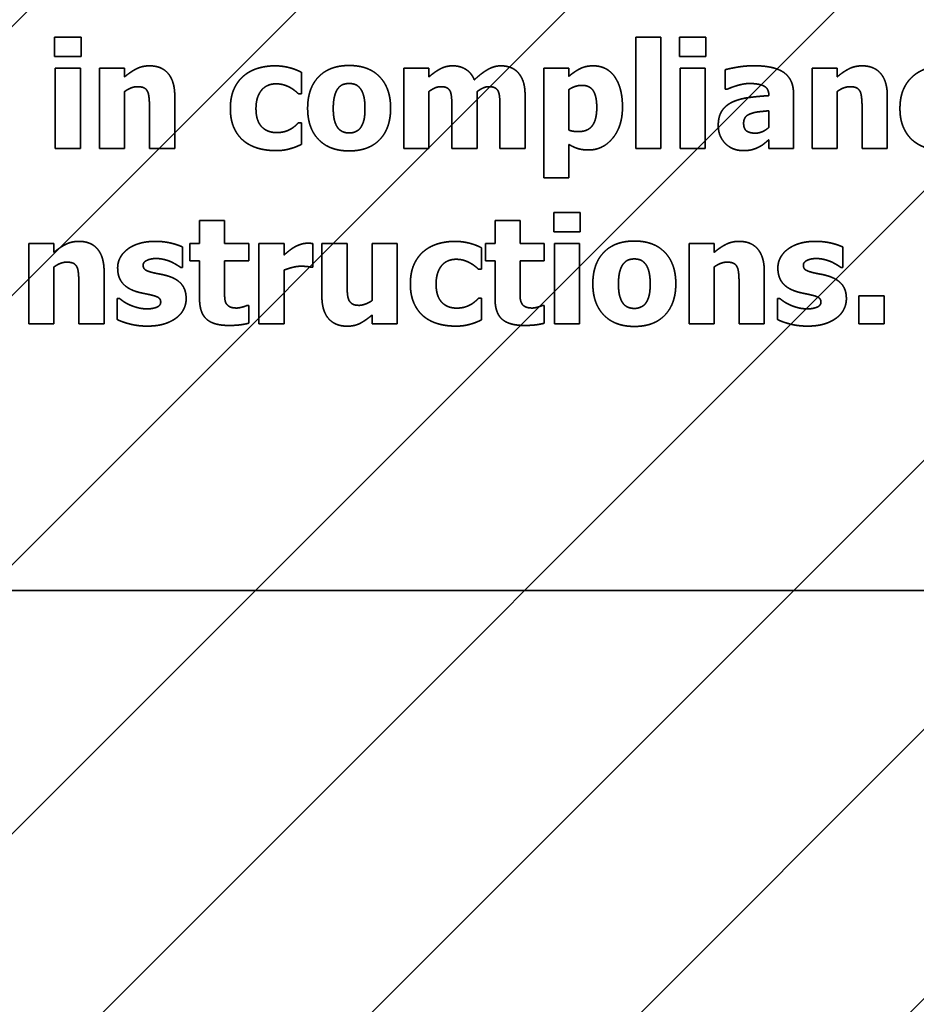
# Model space of a CAD drawing. Units: inches. Extents: x 0.05 to 2.15, y 0.02 to 1.67.
# Drawn here: x 1.12 to 1.13, y 0.99 to 1 of the extents above; entities that cross this region are included whole.
import ezdxf

# ---------------------------------------------------------------- set-up
doc = ezdxf.new("R2010")
doc.units = ezdxf.units.IN
doc.header["$LTSCALE"] = 0.1
doc.header["$MEASUREMENT"] = 0
doc.linetypes.add('DASHED', pattern=[0.2067, 0.1654, -0.0413])
for name, color, linetype, lineweight in [('Dimension (ANSI)', 7, 'Continuous', 25), ('Hatch (ANSI)', 7, 'Continuous', 18), ('Hidden (ANSI)', 7, 'DASHED', 35)]:
    doc.layers.add(name, color=color, linetype=linetype, lineweight=lineweight)
doc.styles.add('Note Text (ANSI)', font='tahoma.ttf')
doc.dimstyles.new('Default (ANSI)', dxfattribs={"dimscale": 0.1, "dimtxt": 0.12, "dimasz": 0.098425, "dimexe": 0.125, "dimexo": 0.0625, "dimgap": 0.031496, "dimtad": 0, "dimtih": 1, "dimtoh": 1, "dimrnd": 1e-08, "dimzin": 0, "dimdsep": 46, "dimtxsty": 'Note Text (ANSI)', "dimcen": 0.09, "dimdle": 0.393701, "dimclrd": 256, "dimclre": 256, "dimclrt": 256, "dimadec": 0, "dimazin": 1, "dimtfac": 1, "dimtofl": 0, "dimtmove": 0, "dimatfit": 3, "dimfxl": 1, "dimtolj": 1, "dimtzin": 4, "dimlwd": -1, "dimlwe": -1, "dimarcsym": 0})

# ---------------------------------------------------------------- blocks, each defined once
blk = doc.blocks.new('*D46')
at = {"layer": 'Defpoints', "color": 0, "transparency": 16777216}
for p in [(1.325667, 1.105588), (1.069767, 1.040587), (1.325667, 0.855096)]:
    blk.add_point(p, dxfattribs=at)
at = {"layer": 'Dimension (ANSI)', "transparency": 16777216}
for p, q in [((1.069767, 1.046837), (1.069767, 1.118088)), ((1.325667, 0.861346), (1.325667, 1.118088)), ((1.07961, 1.105588), (1.175258, 1.105588)), ((1.315825, 1.105588), (1.220176, 1.105588))]:
    blk.add_line(p, q, dxfattribs=at)
for points in [[(1.07961, 1.107228), (1.07961, 1.103947), (1.069767, 1.105588)], [(1.315825, 1.107228), (1.315825, 1.103947), (1.325667, 1.105588)]]:
    blk.add_solid(points, dxfattribs=at)
at = {"layer": 'Dimension (ANSI)', "transparency": 16777216, "insert": (1.178408, 1.111833), "char_height": 0.012, "attachment_point": 1, "style": 'Note Text (ANSI)'}
blk.add_mtext('\\A1;14.07', dxfattribs=at)

msp = doc.modelspace()

# ---------------------------------------------------------------- hatches: boundary and pattern name
at = {"layer": 'Hatch (ANSI)'}
h = msp.add_hatch(dxfattribs=at)
h.set_pattern_fill('ANSI31', color=256, scale=0.0181818, style=0)
h.paths.add_polyline_path([(1.194622, 1.004223), (1.194622, 0.731496), (1.085531, 0.731496), (1.085531, 1.004223)])

# ---------------------------------------------------------------- linework, layer by layer
at = {"layer": 'Hidden (ANSI)', "ltscale": 0.00434}
for p, q in [((1.121028, 0.998256), (1.121028, 0.998023)), ((1.121345, 0.998023), (1.121345, 0.998256)), ((1.12849, 0.998256), (1.12849, 0.998023)), ((1.128807, 0.998023), (1.128807, 0.998256)), ((1.12699, 0.996161), (1.12699, 0.995928)), ((1.127306, 0.995928), (1.127306, 0.996161))]:
    msp.add_line(p, q, dxfattribs=at)
at = {"layer": 'Hidden (ANSI)', "ltscale": 0.005931}
for p, q in [((1.121345, 0.998256), (1.121028, 0.998256)), ((1.128807, 0.998256), (1.12849, 0.998256)), ((1.121028, 0.998023), (1.121345, 0.998023)), ((1.12849, 0.998023), (1.128807, 0.998023)), ((1.127306, 0.996161), (1.12699, 0.996161)), ((1.12699, 0.995928), (1.127306, 0.995928))]:
    msp.add_line(p, q, dxfattribs=at)
at = {"layer": 'Hidden (ANSI)', "ltscale": 0.025222}
for p, q in [((1.12797, 0.998255), (1.12797, 0.996926)), ((1.128269, 0.996926), (1.128269, 0.998255))]:
    msp.add_line(p, q, dxfattribs=at)
at = {"layer": 'Hidden (ANSI)', "ltscale": 0.005597}
for p, q in [((1.128269, 0.998255), (1.12797, 0.998255)), ((1.121336, 0.997886), (1.121036, 0.997886)), ((1.121864, 0.997886), (1.121564, 0.997886)), ((1.125498, 0.997886), (1.125199, 0.997886)), ((1.127168, 0.997886), (1.126869, 0.997886)), ((1.128798, 0.997886), (1.128498, 0.997886)), ((1.130374, 0.997886), (1.130074, 0.997886)), ((1.121036, 0.996926), (1.121336, 0.996926)), ((1.121564, 0.996926), (1.121864, 0.996926)), ((1.125199, 0.996926), (1.125498, 0.996926)), ((1.12797, 0.996926), (1.128269, 0.996926)), ((1.128498, 0.996926), (1.128798, 0.996926)), ((1.130074, 0.996926), (1.130374, 0.996926)), ((1.126869, 0.996574), (1.127168, 0.996574)), ((1.123058, 0.996065), (1.122759, 0.996065)), ((1.126587, 0.996065), (1.126288, 0.996065)), ((1.12102, 0.99579), (1.120721, 0.99579)), ((1.123768, 0.99579), (1.123468, 0.99579)), ((1.125119, 0.99579), (1.12482, 0.99579)), ((1.127297, 0.99579), (1.126998, 0.99579)), ((1.128905, 0.99579), (1.128606, 0.99579)), ((1.120721, 0.99483), (1.12102, 0.99483)), ((1.123468, 0.99483), (1.123768, 0.99483)), ((1.12482, 0.99483), (1.125119, 0.99483)), ((1.126998, 0.99483), (1.127297, 0.99483)), ((1.128606, 0.99483), (1.128905, 0.99483))]:
    msp.add_line(p, q, dxfattribs=at)
at = {"layer": 'Hidden (ANSI)', "ltscale": 0.018189}
for p, q in [((1.121036, 0.997886), (1.121036, 0.996926)), ((1.121336, 0.996926), (1.121336, 0.997886)), ((1.121564, 0.997886), (1.121564, 0.996926)), ((1.125199, 0.997886), (1.125199, 0.996926)), ((1.128498, 0.997886), (1.128498, 0.996926)), ((1.128798, 0.996926), (1.128798, 0.997886)), ((1.130074, 0.997886), (1.130074, 0.996926)), ((1.120721, 0.99579), (1.120721, 0.99483)), ((1.123468, 0.99579), (1.123468, 0.99483)), ((1.125119, 0.99483), (1.125119, 0.99579)), ((1.126998, 0.99579), (1.126998, 0.99483)), ((1.127297, 0.99483), (1.127297, 0.99579)), ((1.128606, 0.99579), (1.128606, 0.99483))]:
    msp.add_line(p, q, dxfattribs=at)
at = {"layer": 'Hidden (ANSI)', "ltscale": 0.001923}
for p, q in [((1.121864, 0.99778), (1.121864, 0.997886)), ((1.125498, 0.99778), (1.125498, 0.997886)), ((1.130374, 0.99778), (1.130374, 0.997886)), ((1.12102, 0.995684), (1.12102, 0.99579)), ((1.128905, 0.995684), (1.128905, 0.99579)), ((1.12482, 0.994936), (1.12482, 0.99483))]:
    msp.add_line(p, q, dxfattribs=at)
at = {"layer": 'Hidden (ANSI)', "ltscale": 0.004772}
for p, q in [((1.123978, 0.997579), (1.123978, 0.997834)), ((1.126128, 0.995483), (1.126128, 0.995739))]:
    msp.add_line(p, q, dxfattribs=at)
at = {"layer": 'Hidden (ANSI)', "ltscale": 0.024888}
msp.add_line((1.126869, 0.997886), (1.126869, 0.996574), dxfattribs=at)
at = {"layer": 'Hidden (ANSI)', "ltscale": 0.001825}
msp.add_line((1.127168, 0.997785), (1.127168, 0.997886), dxfattribs=at)
at = {"layer": 'Hidden (ANSI)', "ltscale": 0.00432}
msp.add_line((1.129035, 0.997865), (1.129035, 0.997633), dxfattribs=at)
at = {"layer": 'Hidden (ANSI)', "ltscale": 0.012846}
for p, q in [((1.121864, 0.996926), (1.121864, 0.997605)), ((1.125498, 0.996926), (1.125498, 0.997605)), ((1.126074, 0.996926), (1.126074, 0.997605)), ((1.130374, 0.996926), (1.130374, 0.997605)), ((1.12102, 0.99483), (1.12102, 0.99551)), ((1.128905, 0.99483), (1.128905, 0.99551))]:
    msp.add_line(p, q, dxfattribs=at)
at = {"layer": 'Hidden (ANSI)', "ltscale": 0.009074}
msp.add_line((1.127168, 0.997145), (1.127168, 0.997627), dxfattribs=at)
at = {"layer": 'Hidden (ANSI)', "ltscale": 0.000391118}
for p, q in [((1.129035, 0.997633), (1.129061, 0.997633)), ((1.123347, 0.995049), (1.123321, 0.995049)), ((1.126876, 0.995049), (1.12685, 0.995049))]:
    msp.add_line(p, q, dxfattribs=at)
at = {"layer": 'Hidden (ANSI)', "ltscale": 0.011805}
for p, q in [((1.122463, 0.996926), (1.122463, 0.997551)), ((1.126647, 0.996926), (1.126647, 0.997551)), ((1.130973, 0.996926), (1.130973, 0.997551)), ((1.12422, 0.99579), (1.12422, 0.995165)), ((1.121619, 0.99483), (1.121619, 0.995455)), ((1.129504, 0.99483), (1.129504, 0.995455))]:
    msp.add_line(p, q, dxfattribs=at)
at = {"layer": 'Hidden (ANSI)', "ltscale": 0.000626855}
for p, q in [((1.12394, 0.997579), (1.123978, 0.997579)), ((1.123978, 0.997231), (1.12394, 0.997231)), ((1.12609, 0.995483), (1.126128, 0.995483)), ((1.126128, 0.995136), (1.12609, 0.995136))]:
    msp.add_line(p, q, dxfattribs=at)
at = {"layer": 'Hidden (ANSI)'}
msp.add_line((1.129558, 0.997561), (1.129558, 0.997556), dxfattribs=at)
at = {"layer": 'Hidden (ANSI)', "ltscale": 0.012335}
msp.add_line((1.129853, 0.996926), (1.129853, 0.997579), dxfattribs=at)
at = {"layer": 'Hidden (ANSI)', "ltscale": 0.008956}
for p, q in [((1.122162, 0.997401), (1.122162, 0.996926)), ((1.130672, 0.997401), (1.130672, 0.996926)), ((1.121318, 0.995306), (1.121318, 0.99483)), ((1.129203, 0.995306), (1.129203, 0.99483))]:
    msp.add_line(p, q, dxfattribs=at)
at = {"layer": 'Hidden (ANSI)', "ltscale": 0.009035}
for p, q in [((1.125773, 0.997405), (1.125773, 0.996926)), ((1.126346, 0.997405), (1.126346, 0.996926))]:
    msp.add_line(p, q, dxfattribs=at)
at = {"layer": 'Hidden (ANSI)', "ltscale": 0.003691}
msp.add_line((1.129556, 0.997375), (1.129556, 0.997176), dxfattribs=at)
at = {"layer": 'Hidden (ANSI)', "ltscale": 0.004792}
for p, q in [((1.123978, 0.996974), (1.123978, 0.997231)), ((1.126128, 0.994879), (1.126128, 0.995136))]:
    msp.add_line(p, q, dxfattribs=at)
at = {"layer": 'Hidden (ANSI)', "ltscale": 0.001845}
msp.add_line((1.129556, 0.997028), (1.129556, 0.996926), dxfattribs=at)
at = {"layer": 'Hidden (ANSI)', "ltscale": 0.005636}
for p, q in [((1.122162, 0.996926), (1.122463, 0.996926)), ((1.125773, 0.996926), (1.126074, 0.996926)), ((1.126346, 0.996926), (1.126647, 0.996926)), ((1.130672, 0.996926), (1.130973, 0.996926)), ((1.124521, 0.99579), (1.12422, 0.99579)), ((1.121318, 0.99483), (1.121619, 0.99483)), ((1.129203, 0.99483), (1.129504, 0.99483))]:
    msp.add_line(p, q, dxfattribs=at)
at = {"layer": 'Hidden (ANSI)', "ltscale": 0.007522}
msp.add_line((1.127168, 0.996574), (1.127168, 0.996974), dxfattribs=at)
at = {"layer": 'Hidden (ANSI)', "ltscale": 0.005558}
msp.add_line((1.129556, 0.996926), (1.129853, 0.996926), dxfattribs=at)
at = {"layer": 'Hidden (ANSI)', "ltscale": 0.005125}
for p, q in [((1.122759, 0.996065), (1.122759, 0.99579)), ((1.123058, 0.99579), (1.123058, 0.996065)), ((1.126288, 0.996065), (1.126288, 0.99579)), ((1.126587, 0.99579), (1.126587, 0.996065))]:
    msp.add_line(p, q, dxfattribs=at)
at = {"layer": 'Hidden (ANSI)', "ltscale": 0.004536}
for p, q in [((1.122557, 0.995505), (1.122557, 0.995748)), ((1.130442, 0.995505), (1.130442, 0.995748))]:
    msp.add_line(p, q, dxfattribs=at)
at = {"layer": 'Hidden (ANSI)', "ltscale": 0.003868}
for p, q in [((1.122644, 0.99579), (1.122644, 0.995582)), ((1.123347, 0.995582), (1.123347, 0.99579)), ((1.126174, 0.99579), (1.126174, 0.995582)), ((1.126876, 0.995582), (1.126876, 0.99579))]:
    msp.add_line(p, q, dxfattribs=at)
at = {"layer": 'Hidden (ANSI)', "ltscale": 0.002081}
for p, q in [((1.122759, 0.99579), (1.122644, 0.99579)), ((1.126288, 0.99579), (1.126174, 0.99579)), ((1.122644, 0.995582), (1.122759, 0.995582)), ((1.126174, 0.995582), (1.126288, 0.995582))]:
    msp.add_line(p, q, dxfattribs=at)
at = {"layer": 'Hidden (ANSI)', "ltscale": 0.005401}
for p, q in [((1.123347, 0.99579), (1.123058, 0.99579)), ((1.126876, 0.99579), (1.126587, 0.99579)), ((1.123058, 0.995582), (1.123347, 0.995582)), ((1.126587, 0.995582), (1.126876, 0.995582))]:
    msp.add_line(p, q, dxfattribs=at)
at = {"layer": 'Hidden (ANSI)', "ltscale": 0.002532}
msp.add_line((1.123768, 0.995652), (1.123768, 0.99579), dxfattribs=at)
at = {"layer": 'Hidden (ANSI)', "ltscale": 0.005302}
msp.add_line((1.124113, 0.995507), (1.124113, 0.99579), dxfattribs=at)
at = {"layer": 'Hidden (ANSI)', "ltscale": 0.008976}
msp.add_line((1.124521, 0.995314), (1.124521, 0.99579), dxfattribs=at)
at = {"layer": 'Hidden (ANSI)', "ltscale": 0.012866}
msp.add_line((1.12482, 0.99579), (1.12482, 0.99511), dxfattribs=at)
at = {"layer": 'Hidden (ANSI)', "ltscale": 0.008445}
for p, q in [((1.122759, 0.995582), (1.122759, 0.995133)), ((1.126288, 0.995582), (1.126288, 0.995133))]:
    msp.add_line(p, q, dxfattribs=at)
at = {"layer": 'Hidden (ANSI)', "ltscale": 0.006402}
for p, q in [((1.123058, 0.995241), (1.123058, 0.995582)), ((1.126587, 0.995241), (1.126587, 0.995582))]:
    msp.add_line(p, q, dxfattribs=at)
at = {"layer": 'Hidden (ANSI)', "ltscale": 0.000351829}
for p, q in [((1.122533, 0.995505), (1.122557, 0.995505)), ((1.130418, 0.995505), (1.130442, 0.995505))]:
    msp.add_line(p, q, dxfattribs=at)
at = {"layer": 'Hidden (ANSI)', "ltscale": 0.012139}
msp.add_line((1.123768, 0.99483), (1.123768, 0.995473), dxfattribs=at)
at = {"layer": 'Hidden (ANSI)', "ltscale": 0.000371473}
for p, q in [((1.124088, 0.995507), (1.124113, 0.995507)), ((1.121802, 0.995135), (1.121777, 0.995135)), ((1.129687, 0.995135), (1.129662, 0.995135))]:
    msp.add_line(p, q, dxfattribs=at)
at = {"layer": 'Hidden (ANSI)', "ltscale": 0.004713}
for p, q in [((1.121777, 0.995135), (1.121777, 0.994882)), ((1.129662, 0.995135), (1.129662, 0.994882))]:
    msp.add_line(p, q, dxfattribs=at)
at = {"layer": 'Hidden (ANSI)', "ltscale": 0.006304}
for p, q in [((1.130633, 0.995166), (1.130633, 0.99483)), ((1.130936, 0.99483), (1.130936, 0.995166))]:
    msp.add_line(p, q, dxfattribs=at)
at = {"layer": 'Hidden (ANSI)', "ltscale": 0.005656}
for p, q in [((1.130936, 0.995166), (1.130633, 0.995166)), ((1.130633, 0.99483), (1.130936, 0.99483))]:
    msp.add_line(p, q, dxfattribs=at)
at = {"layer": 'Hidden (ANSI)', "ltscale": 0.003908}
for p, q in [((1.123347, 0.994839), (1.123347, 0.995049)), ((1.126876, 0.994839), (1.126876, 0.995049))]:
    msp.add_line(p, q, dxfattribs=at)
at = {"layer": 'Hidden (ANSI)', "ltscale": 0.960256}
msp.add_line((1.095561, 0.991647), (1.155106, 0.991647), dxfattribs=at)
at = {"layer": 'Hidden (ANSI)', "ltscale": 0.006236}
for points in [[(1.122161, 0.997912), (1.122076, 0.997912), (1.121937, 0.997842), (1.121864, 0.99778)], [(1.130671, 0.997912), (1.130586, 0.997912), (1.130447, 0.997842), (1.130374, 0.99778)], [(1.121317, 0.995816), (1.121232, 0.995816), (1.121093, 0.995746), (1.12102, 0.995684)], [(1.129202, 0.995816), (1.129117, 0.995816), (1.128978, 0.995746), (1.128905, 0.995684)]]:
    msp.add_open_spline(points, degree=2, dxfattribs=at)
at = {"layer": 'Hidden (ANSI)', "ltscale": 0.010112}
for points in [[(1.122463, 0.997551), (1.122463, 0.997726), (1.122307, 0.997912), (1.122161, 0.997912)], [(1.130973, 0.997551), (1.130973, 0.997726), (1.130817, 0.997912), (1.130671, 0.997912)], [(1.121619, 0.995455), (1.121619, 0.995631), (1.121463, 0.995816), (1.121317, 0.995816)], [(1.129504, 0.995455), (1.129504, 0.995631), (1.129348, 0.995816), (1.129202, 0.995816)]]:
    msp.add_open_spline(points, degree=2, dxfattribs=at)
at = {"layer": 'Hidden (ANSI)', "ltscale": 0.007449}
for points in [[(1.123659, 0.997912), (1.123554, 0.997912), (1.12336, 0.997854), (1.123289, 0.997794)], [(1.131657, 0.997912), (1.131551, 0.997912), (1.131357, 0.997854), (1.131286, 0.997794)], [(1.12581, 0.995816), (1.125704, 0.995816), (1.125511, 0.995759), (1.125439, 0.995699)]]:
    msp.add_open_spline(points, degree=2, dxfattribs=at)
at = {"layer": 'Hidden (ANSI)', "ltscale": 0.006204}
for points in [[(1.123978, 0.997834), (1.123897, 0.997875), (1.123739, 0.997912), (1.123659, 0.997912)], [(1.126128, 0.995739), (1.126048, 0.995779), (1.125889, 0.995816), (1.12581, 0.995816)]]:
    msp.add_open_spline(points, degree=2, dxfattribs=at)
at = {"layer": 'Hidden (ANSI)', "ltscale": 0.015298}
for points in [[(1.124546, 0.997916), (1.124311, 0.997916), (1.12405, 0.997645), (1.12405, 0.997405)], [(1.127952, 0.99582), (1.127717, 0.99582), (1.127456, 0.995549), (1.127456, 0.99531)]]:
    msp.add_open_spline(points, degree=2, dxfattribs=at)
at = {"layer": 'Hidden (ANSI)', "ltscale": 0.01528}
for points in [[(1.125041, 0.997405), (1.125041, 0.997644), (1.124781, 0.997916), (1.124546, 0.997916)], [(1.128447, 0.99531), (1.128447, 0.995548), (1.128187, 0.99582), (1.127952, 0.99582)]]:
    msp.add_open_spline(points, degree=2, dxfattribs=at)
at = {"layer": 'Hidden (ANSI)', "ltscale": 0.006037}
msp.add_open_spline([(1.125784, 0.997912), (1.125702, 0.997912), (1.125571, 0.997842), (1.125498, 0.99778)], degree=2, dxfattribs=at)
at = {"layer": 'Hidden (ANSI)', "ltscale": 0.006123}
msp.add_open_spline([(1.126041, 0.997745), (1.126006, 0.997828), (1.125872, 0.997912), (1.125784, 0.997912)], degree=2, dxfattribs=at)
at = {"layer": 'Hidden (ANSI)', "ltscale": 0.006886}
msp.add_open_spline([(1.126357, 0.997912), (1.126279, 0.997912), (1.126126, 0.997825), (1.126041, 0.997745)], degree=2, dxfattribs=at)
at = {"layer": 'Hidden (ANSI)', "ltscale": 0.004357}
msp.add_open_spline([(1.126567, 0.997826), (1.126531, 0.997869), (1.126424, 0.997912), (1.126357, 0.997912)], degree=2, dxfattribs=at)
at = {"layer": 'Hidden (ANSI)', "ltscale": 0.005492}
msp.add_open_spline([(1.126647, 0.997551), (1.126647, 0.997653), (1.126607, 0.99778), (1.126567, 0.997826)], degree=2, dxfattribs=at)
at = {"layer": 'Hidden (ANSI)', "ltscale": 0.006111}
msp.add_open_spline([(1.12746, 0.997912), (1.12737, 0.997912), (1.127234, 0.997842), (1.127168, 0.997785)], degree=2, dxfattribs=at)
at = {"layer": 'Hidden (ANSI)', "ltscale": 0.012866}
msp.add_open_spline([(1.12781, 0.997419), (1.12781, 0.997647), (1.127627, 0.997912), (1.12746, 0.997912)], degree=2, dxfattribs=at)
at = {"layer": 'Hidden (ANSI)', "ltscale": 0.006521}
msp.add_open_spline([(1.129378, 0.997913), (1.129277, 0.997913), (1.129079, 0.997878), (1.129035, 0.997865)], degree=2, dxfattribs=at)
at = {"layer": 'Hidden (ANSI)', "ltscale": 0.012535}
msp.add_open_spline([(1.129853, 0.997579), (1.129853, 0.997748), (1.129626, 0.997913), (1.129378, 0.997913)], degree=2, dxfattribs=at)
at = {"layer": 'Hidden (ANSI)', "ltscale": 0.00828}
for points in [[(1.123289, 0.997794), (1.123214, 0.997732), (1.123127, 0.997539), (1.123127, 0.997401)], [(1.131286, 0.997794), (1.131211, 0.997732), (1.131124, 0.997539), (1.131124, 0.997401)], [(1.125439, 0.995699), (1.125364, 0.995637), (1.125277, 0.995444), (1.125277, 0.995306)]]:
    msp.add_open_spline(points, degree=2, dxfattribs=at)
at = {"layer": 'Hidden (ANSI)', "ltscale": 0.008114}
for points in [[(1.123433, 0.997401), (1.123433, 0.997537), (1.123559, 0.997697), (1.123674, 0.997697)], [(1.125584, 0.995306), (1.125584, 0.995442), (1.12571, 0.995602), (1.125824, 0.995602)]]:
    msp.add_open_spline(points, degree=2, dxfattribs=at)
at = {"layer": 'Hidden (ANSI)', "ltscale": 0.003187}
for points in [[(1.123674, 0.997697), (1.123724, 0.997697), (1.123806, 0.997672), (1.123839, 0.997654)], [(1.125824, 0.995602), (1.125875, 0.995602), (1.125956, 0.995577), (1.125989, 0.995558)]]:
    msp.add_open_spline(points, degree=2, dxfattribs=at)
at = {"layer": 'Hidden (ANSI)', "ltscale": 0.002798}
for points in [[(1.124413, 0.997642), (1.12444, 0.997677), (1.124505, 0.997701), (1.124546, 0.997701)], [(1.127819, 0.995546), (1.127846, 0.995581), (1.127911, 0.995606), (1.127952, 0.995606)]]:
    msp.add_open_spline(points, degree=2, dxfattribs=at)
at = {"layer": 'Hidden (ANSI)', "ltscale": 0.002889}
for points in [[(1.124546, 0.997701), (1.124588, 0.997701), (1.124656, 0.997674), (1.124682, 0.997637)], [(1.127952, 0.995606), (1.127994, 0.995606), (1.128061, 0.995578), (1.128088, 0.995542)]]:
    msp.add_open_spline(points, degree=2, dxfattribs=at)
at = {"layer": 'Hidden (ANSI)', "ltscale": 0.005088}
msp.add_open_spline([(1.129061, 0.997633), (1.129128, 0.997663), (1.12927, 0.997701), (1.129323, 0.997701)], degree=2, dxfattribs=at)
at = {"layer": 'Hidden (ANSI)', "ltscale": 0.005849}
msp.add_open_spline([(1.129323, 0.997701), (1.12944, 0.997701), (1.129558, 0.997641), (1.129558, 0.997561)], degree=2, dxfattribs=at)
at = {"layer": 'Hidden (ANSI)', "ltscale": 0.003078}
for points in [[(1.121864, 0.997605), (1.121906, 0.997635), (1.121981, 0.997663), (1.122017, 0.997663)], [(1.130374, 0.997605), (1.130416, 0.997635), (1.130491, 0.997663), (1.130527, 0.997663)], [(1.12102, 0.99551), (1.121062, 0.99554), (1.121137, 0.995568), (1.121174, 0.995568)], [(1.128905, 0.99551), (1.128947, 0.99554), (1.129022, 0.995568), (1.129059, 0.995568)]]:
    msp.add_open_spline(points, degree=2, dxfattribs=at)
at = {"layer": 'Hidden (ANSI)', "ltscale": 0.002684}
for points in [[(1.122017, 0.997663), (1.122067, 0.997663), (1.122125, 0.997635), (1.12214, 0.997602)], [(1.130527, 0.997663), (1.130577, 0.997663), (1.130634, 0.997635), (1.13065, 0.997602)], [(1.121174, 0.995568), (1.121223, 0.995568), (1.121281, 0.99554), (1.121296, 0.995507)], [(1.129059, 0.995568), (1.129108, 0.995568), (1.129166, 0.99554), (1.129181, 0.995507)]]:
    msp.add_open_spline(points, degree=2, dxfattribs=at)
at = {"layer": 'Hidden (ANSI)', "ltscale": 0.003773}
for points in [[(1.12214, 0.997602), (1.122152, 0.997576), (1.122162, 0.99746), (1.122162, 0.997401)], [(1.13065, 0.997602), (1.130662, 0.997576), (1.130672, 0.99746), (1.130672, 0.997401)], [(1.121296, 0.995507), (1.121309, 0.99548), (1.121318, 0.995365), (1.121318, 0.995306)], [(1.129181, 0.995507), (1.129194, 0.99548), (1.129203, 0.995365), (1.129203, 0.995306)]]:
    msp.add_open_spline(points, degree=2, dxfattribs=at)
at = {"layer": 'Hidden (ANSI)', "ltscale": 0.002308}
for points in [[(1.123839, 0.997654), (1.12387, 0.997637), (1.123921, 0.997596), (1.12394, 0.997579)], [(1.125989, 0.995558), (1.12602, 0.995542), (1.126072, 0.995501), (1.12609, 0.995483)]]:
    msp.add_open_spline(points, degree=2, dxfattribs=at)
at = {"layer": 'Hidden (ANSI)', "ltscale": 0.004643}
for points in [[(1.124356, 0.997403), (1.124356, 0.997492), (1.124387, 0.997609), (1.124413, 0.997642)], [(1.127762, 0.995308), (1.127762, 0.995396), (1.127793, 0.995513), (1.127819, 0.995546)]]:
    msp.add_open_spline(points, degree=2, dxfattribs=at)
at = {"layer": 'Hidden (ANSI)', "ltscale": 0.00454}
for points in [[(1.124682, 0.997637), (1.124707, 0.997603), (1.124735, 0.997489), (1.124735, 0.997403)], [(1.128088, 0.995542), (1.128113, 0.995508), (1.128141, 0.995393), (1.128141, 0.995308)]]:
    msp.add_open_spline(points, degree=2, dxfattribs=at)
at = {"layer": 'Hidden (ANSI)', "ltscale": 0.002837}
msp.add_open_spline([(1.125498, 0.997605), (1.125531, 0.997629), (1.125602, 0.997663), (1.125638, 0.997663)], degree=2, dxfattribs=at)
at = {"layer": 'Hidden (ANSI)', "ltscale": 0.002543}
for points in [[(1.125638, 0.997663), (1.125687, 0.997663), (1.125741, 0.997635), (1.125754, 0.997604)], [(1.126213, 0.997663), (1.126261, 0.997663), (1.126315, 0.997635), (1.126328, 0.997604)]]:
    msp.add_open_spline(points, degree=2, dxfattribs=at)
at = {"layer": 'Hidden (ANSI)', "ltscale": 0.003727}
msp.add_open_spline([(1.125754, 0.997604), (1.125766, 0.997573), (1.125773, 0.997475), (1.125773, 0.997405)], degree=2, dxfattribs=at)
at = {"layer": 'Hidden (ANSI)', "ltscale": 0.002819}
msp.add_open_spline([(1.126074, 0.997605), (1.126113, 0.997633), (1.126179, 0.997663), (1.126213, 0.997663)], degree=2, dxfattribs=at)
at = {"layer": 'Hidden (ANSI)', "ltscale": 0.003725}
msp.add_open_spline([(1.126328, 0.997604), (1.126341, 0.997573), (1.126346, 0.997477), (1.126346, 0.997405)], degree=2, dxfattribs=at)
at = {"layer": 'Hidden (ANSI)', "ltscale": 0.00311}
msp.add_open_spline([(1.127168, 0.997627), (1.127206, 0.997653), (1.127286, 0.997679), (1.127326, 0.997679)], degree=2, dxfattribs=at)
at = {"layer": 'Hidden (ANSI)', "ltscale": 0.006856}
msp.add_open_spline([(1.127326, 0.997679), (1.127417, 0.997679), (1.127503, 0.997553), (1.127503, 0.997413)], degree=2, dxfattribs=at)
at = {"layer": 'Hidden (ANSI)', "ltscale": 0.006442}
msp.add_open_spline([(1.12912, 0.997478), (1.12904, 0.997439), (1.128954, 0.997307), (1.128954, 0.997201)], degree=2, dxfattribs=at)
at = {"layer": 'Hidden (ANSI)', "ltscale": 0.008412}
msp.add_open_spline([(1.129558, 0.997556), (1.129428, 0.997548), (1.129202, 0.997517), (1.12912, 0.997478)], degree=2, dxfattribs=at)
at = {"layer": 'Hidden (ANSI)', "ltscale": 0.007933}
for points in [[(1.123127, 0.997401), (1.123127, 0.997273), (1.123207, 0.997085), (1.123279, 0.997022)], [(1.131124, 0.997401), (1.131124, 0.997273), (1.131205, 0.997085), (1.131276, 0.997022)], [(1.125277, 0.995306), (1.125277, 0.995178), (1.125358, 0.994989), (1.125429, 0.994926)]]:
    msp.add_open_spline(points, degree=2, dxfattribs=at)
at = {"layer": 'Hidden (ANSI)', "ltscale": 0.008073}
for points in [[(1.123679, 0.997115), (1.123567, 0.997115), (1.123433, 0.997257), (1.123433, 0.997401)], [(1.125829, 0.995019), (1.125718, 0.995019), (1.125584, 0.995161), (1.125584, 0.995306)]]:
    msp.add_open_spline(points, degree=2, dxfattribs=at)
at = {"layer": 'Hidden (ANSI)', "ltscale": 0.015274}
for points in [[(1.12405, 0.997405), (1.12405, 0.997168), (1.124311, 0.996896), (1.124546, 0.996896)], [(1.127456, 0.99531), (1.127456, 0.995073), (1.127717, 0.9948), (1.127952, 0.9948)]]:
    msp.add_open_spline(points, degree=2, dxfattribs=at)
at = {"layer": 'Hidden (ANSI)', "ltscale": 0.004444}
for points in [[(1.124409, 0.997174), (1.124385, 0.997207), (1.124356, 0.997316), (1.124356, 0.997403)], [(1.127815, 0.995079), (1.127791, 0.995112), (1.127762, 0.99522), (1.127762, 0.995308)]]:
    msp.add_open_spline(points, degree=2, dxfattribs=at)
at = {"layer": 'Hidden (ANSI)', "ltscale": 0.015267}
for points in [[(1.124546, 0.996896), (1.124782, 0.996896), (1.125041, 0.997168), (1.125041, 0.997405)], [(1.127952, 0.9948), (1.128188, 0.9948), (1.128447, 0.995073), (1.128447, 0.99531)]]:
    msp.add_open_spline(points, degree=2, dxfattribs=at)
at = {"layer": 'Hidden (ANSI)', "ltscale": 0.004493}
for points in [[(1.124735, 0.997403), (1.124735, 0.997313), (1.124707, 0.997208), (1.124681, 0.997172)], [(1.128141, 0.995308), (1.128141, 0.995217), (1.128113, 0.995113), (1.128087, 0.995077)]]:
    msp.add_open_spline(points, degree=2, dxfattribs=at)
at = {"layer": 'Hidden (ANSI)', "ltscale": 0.007673}
msp.add_open_spline([(1.127503, 0.997413), (1.127503, 0.997269), (1.127397, 0.997127), (1.127289, 0.997127)], degree=2, dxfattribs=at)
at = {"layer": 'Hidden (ANSI)', "ltscale": 0.013776}
msp.add_open_spline([(1.127405, 0.996907), (1.127576, 0.996907), (1.12781, 0.997189), (1.12781, 0.997419)], degree=2, dxfattribs=at)
at = {"layer": 'Hidden (ANSI)', "ltscale": 0.004073}
msp.add_open_spline([(1.12934, 0.99734), (1.129385, 0.997357), (1.129479, 0.997368), (1.129556, 0.997375)], degree=2, dxfattribs=at)
at = {"layer": 'Hidden (ANSI)', "ltscale": 0.002085}
for points in [[(1.12394, 0.997231), (1.123924, 0.997216), (1.123881, 0.997176), (1.123851, 0.997159)], [(1.12609, 0.995136), (1.126075, 0.99512), (1.126031, 0.995081), (1.126001, 0.995063)]]:
    msp.add_open_spline(points, degree=2, dxfattribs=at)
at = {"layer": 'Hidden (ANSI)', "ltscale": 0.00282}
msp.add_open_spline([(1.129257, 0.997226), (1.129257, 0.997271), (1.1293, 0.997327), (1.12934, 0.99734)], degree=2, dxfattribs=at)
at = {"layer": 'Hidden (ANSI)', "ltscale": 0.00333}
for points in [[(1.123851, 0.997159), (1.12382, 0.99714), (1.123736, 0.997115), (1.123679, 0.997115)], [(1.126001, 0.995063), (1.125971, 0.995045), (1.125886, 0.995019), (1.125829, 0.995019)]]:
    msp.add_open_spline(points, degree=2, dxfattribs=at)
at = {"layer": 'Hidden (ANSI)', "ltscale": 0.002937}
for points in [[(1.124548, 0.99711), (1.124505, 0.99711), (1.124433, 0.997141), (1.124409, 0.997174)], [(1.127954, 0.995015), (1.127911, 0.995015), (1.127838, 0.995046), (1.127815, 0.995079)]]:
    msp.add_open_spline(points, degree=2, dxfattribs=at)
at = {"layer": 'Hidden (ANSI)', "ltscale": 0.002796}
for points in [[(1.124681, 0.997172), (1.124659, 0.997141), (1.124584, 0.99711), (1.124548, 0.99711)], [(1.128087, 0.995077), (1.128064, 0.995046), (1.12799, 0.995015), (1.127954, 0.995015)]]:
    msp.add_open_spline(points, degree=2, dxfattribs=at)
at = {"layer": 'Hidden (ANSI)', "ltscale": 0.002242}
msp.add_open_spline([(1.127289, 0.997127), (1.127249, 0.997127), (1.127192, 0.997135), (1.127168, 0.997145)], degree=2, dxfattribs=at)
at = {"layer": 'Hidden (ANSI)', "ltscale": 0.008905}
msp.add_open_spline([(1.128954, 0.997201), (1.128954, 0.997071), (1.129122, 0.9969), (1.12925, 0.9969)], degree=2, dxfattribs=at)
at = {"layer": 'Hidden (ANSI)', "ltscale": 0.004009}
msp.add_open_spline([(1.129401, 0.997108), (1.12933, 0.997108), (1.129257, 0.997159), (1.129257, 0.997226)], degree=2, dxfattribs=at)
at = {"layer": 'Hidden (ANSI)', "ltscale": 0.003196}
msp.add_open_spline([(1.129556, 0.997176), (1.129523, 0.997144), (1.12944, 0.997108), (1.129401, 0.997108)], degree=2, dxfattribs=at)
at = {"layer": 'Hidden (ANSI)', "ltscale": 0.007824}
for points in [[(1.123279, 0.997022), (1.123352, 0.99696), (1.123549, 0.9969), (1.123667, 0.9969)], [(1.131276, 0.997022), (1.131349, 0.99696), (1.131546, 0.9969), (1.131665, 0.9969)], [(1.125429, 0.994926), (1.125502, 0.994864), (1.125699, 0.994804), (1.125818, 0.994804)]]:
    msp.add_open_spline(points, degree=2, dxfattribs=at)
at = {"layer": 'Hidden (ANSI)', "ltscale": 0.002751}
msp.add_open_spline([(1.129435, 0.99694), (1.129476, 0.996961), (1.129525, 0.997002), (1.129556, 0.997028)], degree=2, dxfattribs=at)
at = {"layer": 'Hidden (ANSI)', "ltscale": 0.003423}
for points in [[(1.123667, 0.9969), (1.12373, 0.9969), (1.123807, 0.996912), (1.12385, 0.996925)], [(1.12224, 0.995611), (1.122289, 0.995611), (1.122381, 0.995588), (1.122419, 0.995572)], [(1.130125, 0.995611), (1.130173, 0.995611), (1.130266, 0.995588), (1.130304, 0.995572)], [(1.125818, 0.994804), (1.125881, 0.994804), (1.125957, 0.994817), (1.126, 0.994829)]]:
    msp.add_open_spline(points, degree=2, dxfattribs=at)
at = {"layer": 'Hidden (ANSI)', "ltscale": 0.002515}
for points in [[(1.12385, 0.996925), (1.123885, 0.996934), (1.123952, 0.996963), (1.123978, 0.996974)], [(1.126, 0.994829), (1.126036, 0.994839), (1.126103, 0.994867), (1.126128, 0.994879)]]:
    msp.add_open_spline(points, degree=2, dxfattribs=at)
at = {"layer": 'Hidden (ANSI)', "ltscale": 0.004661}
msp.add_open_spline([(1.127168, 0.996974), (1.127228, 0.996939), (1.127334, 0.996907), (1.127405, 0.996907)], degree=2, dxfattribs=at)
at = {"layer": 'Hidden (ANSI)', "ltscale": 0.003539}
msp.add_open_spline([(1.12925, 0.9969), (1.129318, 0.9969), (1.129395, 0.996921), (1.129435, 0.99694)], degree=2, dxfattribs=at)
at = {"layer": 'Hidden (ANSI)', "ltscale": 0.006574}
for points in [[(1.122229, 0.995816), (1.122122, 0.995816), (1.121954, 0.995765), (1.121898, 0.995721)], [(1.130114, 0.995816), (1.130007, 0.995816), (1.129839, 0.995765), (1.129783, 0.995721)]]:
    msp.add_open_spline(points, degree=2, dxfattribs=at)
at = {"layer": 'Hidden (ANSI)', "ltscale": 0.006331}
for points in [[(1.122557, 0.995748), (1.122499, 0.995776), (1.12233, 0.995816), (1.122229, 0.995816)], [(1.130442, 0.995748), (1.130384, 0.995776), (1.130215, 0.995816), (1.130114, 0.995816)]]:
    msp.add_open_spline(points, degree=2, dxfattribs=at)
at = {"layer": 'Hidden (ANSI)', "ltscale": 0.004852}
for points in [[(1.121898, 0.995721), (1.12184, 0.995677), (1.121781, 0.995564), (1.121781, 0.9955)], [(1.129783, 0.995721), (1.129725, 0.995677), (1.129666, 0.995564), (1.129666, 0.9955)]]:
    msp.add_open_spline(points, degree=2, dxfattribs=at)
at = {"layer": 'Hidden (ANSI)', "ltscale": 0.002847}
msp.add_open_spline([(1.12389, 0.995746), (1.12386, 0.995729), (1.123788, 0.995671), (1.123768, 0.995652)], degree=2, dxfattribs=at)
at = {"layer": 'Hidden (ANSI)', "ltscale": 0.003072}
for points in [[(1.124048, 0.995794), (1.12401, 0.995794), (1.123923, 0.995766), (1.12389, 0.995746)], [(1.12482, 0.99511), (1.124783, 0.995083), (1.124697, 0.995052), (1.124666, 0.995052)]]:
    msp.add_open_spline(points, degree=2, dxfattribs=at)
at = {"layer": 'Hidden (ANSI)', "ltscale": 0.001139}
msp.add_open_spline([(1.124113, 0.99579), (1.124099, 0.995792), (1.124062, 0.995794), (1.124048, 0.995794)], degree=2, dxfattribs=at)
at = {"layer": 'Hidden (ANSI)', "ltscale": 0.003536}
for points in [[(1.122085, 0.995531), (1.122085, 0.995567), (1.122175, 0.995611), (1.12224, 0.995611)], [(1.12997, 0.995531), (1.12997, 0.995567), (1.13006, 0.995611), (1.130125, 0.995611)]]:
    msp.add_open_spline(points, degree=2, dxfattribs=at)
at = {"layer": 'Hidden (ANSI)', "ltscale": 0.007437}
for points in [[(1.121781, 0.9955), (1.121781, 0.995387), (1.121895, 0.99525), (1.122008, 0.995215)], [(1.129666, 0.9955), (1.129666, 0.995387), (1.129779, 0.99525), (1.129893, 0.995215)]]:
    msp.add_open_spline(points, degree=2, dxfattribs=at)
at = {"layer": 'Hidden (ANSI)', "ltscale": 0.002987}
for points in [[(1.122204, 0.995442), (1.12213, 0.99546), (1.122085, 0.995498), (1.122085, 0.995531)], [(1.130089, 0.995442), (1.130015, 0.99546), (1.12997, 0.995498), (1.12997, 0.995531)]]:
    msp.add_open_spline(points, degree=2, dxfattribs=at)
at = {"layer": 'Hidden (ANSI)', "ltscale": 0.002414}
for points in [[(1.122419, 0.995572), (1.12245, 0.995557), (1.122517, 0.995517), (1.122533, 0.995505)], [(1.130304, 0.995572), (1.130335, 0.995557), (1.130402, 0.995517), (1.130418, 0.995505)]]:
    msp.add_open_spline(points, degree=2, dxfattribs=at)
at = {"layer": 'Hidden (ANSI)', "ltscale": 0.003814}
msp.add_open_spline([(1.123768, 0.995473), (1.123816, 0.995491), (1.12392, 0.995519), (1.123967, 0.995519)], degree=2, dxfattribs=at)
at = {"layer": 'Hidden (ANSI)', "ltscale": 0.002238}
msp.add_open_spline([(1.123967, 0.995519), (1.124006, 0.995519), (1.124071, 0.995513), (1.124088, 0.995507)], degree=2, dxfattribs=at)
at = {"layer": 'Hidden (ANSI)', "ltscale": 0.00351}
for points in [[(1.122389, 0.9954), (1.122342, 0.995415), (1.122242, 0.995433), (1.122204, 0.995442)], [(1.130273, 0.9954), (1.130227, 0.995415), (1.130127, 0.995433), (1.130089, 0.995442)]]:
    msp.add_open_spline(points, degree=2, dxfattribs=at)
at = {"layer": 'Hidden (ANSI)', "ltscale": 0.006962}
for points in [[(1.122599, 0.99513), (1.122599, 0.995238), (1.122492, 0.995367), (1.122389, 0.9954)], [(1.130484, 0.99513), (1.130484, 0.995238), (1.130377, 0.995367), (1.130273, 0.9954)]]:
    msp.add_open_spline(points, degree=2, dxfattribs=at)
at = {"layer": 'Hidden (ANSI)', "ltscale": 0.002899}
for points in [[(1.123072, 0.995085), (1.12306, 0.995115), (1.123058, 0.99519), (1.123058, 0.995241)], [(1.126602, 0.995085), (1.126589, 0.995115), (1.126587, 0.99519), (1.126587, 0.995241)]]:
    msp.add_open_spline(points, degree=2, dxfattribs=at)
at = {"layer": 'Hidden (ANSI)', "ltscale": 0.003779}
msp.add_open_spline([(1.124543, 0.995113), (1.124529, 0.995145), (1.124521, 0.99524), (1.124521, 0.995314)], degree=2, dxfattribs=at)
at = {"layer": 'Hidden (ANSI)', "ltscale": 0.002706}
for points in [[(1.121926, 0.995057), (1.121878, 0.995079), (1.121823, 0.995118), (1.121802, 0.995135)], [(1.129811, 0.995057), (1.129763, 0.995079), (1.129708, 0.995118), (1.129687, 0.995135)]]:
    msp.add_open_spline(points, degree=2, dxfattribs=at)
at = {"layer": 'Hidden (ANSI)', "ltscale": 0.00339}
for points in [[(1.122008, 0.995215), (1.122048, 0.995203), (1.122152, 0.995183), (1.122186, 0.995174)], [(1.129893, 0.995215), (1.129933, 0.995203), (1.130037, 0.995183), (1.130071, 0.995174)]]:
    msp.add_open_spline(points, degree=2, dxfattribs=at)
at = {"layer": 'Hidden (ANSI)', "ltscale": 0.002752}
for points in [[(1.122186, 0.995174), (1.12225, 0.995159), (1.122295, 0.995124), (1.122295, 0.995091)], [(1.130071, 0.995174), (1.130135, 0.995159), (1.13018, 0.995124), (1.13018, 0.995091)]]:
    msp.add_open_spline(points, degree=2, dxfattribs=at)
at = {"layer": 'Hidden (ANSI)', "ltscale": 0.005072}
for points in [[(1.122477, 0.994899), (1.122536, 0.994941), (1.122599, 0.995063), (1.122599, 0.99513)], [(1.130362, 0.994899), (1.130421, 0.994941), (1.130484, 0.995063), (1.130484, 0.99513)]]:
    msp.add_open_spline(points, degree=2, dxfattribs=at)
at = {"layer": 'Hidden (ANSI)', "ltscale": 0.010389}
for points in [[(1.122759, 0.995133), (1.122759, 0.994962), (1.122926, 0.994812), (1.123108, 0.994812)], [(1.126288, 0.995133), (1.126288, 0.994962), (1.126455, 0.994812), (1.126638, 0.994812)]]:
    msp.add_open_spline(points, degree=2, dxfattribs=at)
at = {"layer": 'Hidden (ANSI)', "ltscale": 0.010132}
msp.add_open_spline([(1.12422, 0.995165), (1.12422, 0.994984), (1.12438, 0.994803), (1.124522, 0.994803)], degree=2, dxfattribs=at)
at = {"layer": 'Hidden (ANSI)', "ltscale": 0.002674}
msp.add_open_spline([(1.124666, 0.995052), (1.124614, 0.995052), (1.124558, 0.995083), (1.124543, 0.995113)], degree=2, dxfattribs=at)
at = {"layer": 'Hidden (ANSI)', "ltscale": 0.004003}
for points in [[(1.122135, 0.99501), (1.122073, 0.99501), (1.121969, 0.995038), (1.121926, 0.995057)], [(1.13002, 0.99501), (1.129958, 0.99501), (1.129854, 0.995038), (1.129811, 0.995057)]]:
    msp.add_open_spline(points, degree=2, dxfattribs=at)
at = {"layer": 'Hidden (ANSI)', "ltscale": 0.003669}
for points in [[(1.122295, 0.995091), (1.122295, 0.995049), (1.122198, 0.99501), (1.122135, 0.99501)], [(1.13018, 0.995091), (1.13018, 0.995049), (1.130083, 0.99501), (1.13002, 0.99501)]]:
    msp.add_open_spline(points, degree=2, dxfattribs=at)
at = {"layer": 'Hidden (ANSI)', "ltscale": 0.002871}
for points in [[(1.123203, 0.99502), (1.123146, 0.99502), (1.123085, 0.995055), (1.123072, 0.995085)], [(1.126733, 0.99502), (1.126675, 0.99502), (1.126614, 0.995055), (1.126602, 0.995085)]]:
    msp.add_open_spline(points, degree=2, dxfattribs=at)
at = {"layer": 'Hidden (ANSI)', "ltscale": 0.002219}
for points in [[(1.123321, 0.995049), (1.123305, 0.995041), (1.123228, 0.99502), (1.123203, 0.99502)], [(1.12685, 0.995049), (1.126835, 0.995041), (1.126757, 0.99502), (1.126733, 0.99502)]]:
    msp.add_open_spline(points, degree=2, dxfattribs=at)
at = {"layer": 'Hidden (ANSI)', "ltscale": 0.006892}
for points in [[(1.121777, 0.994882), (1.121839, 0.994851), (1.122028, 0.994804), (1.122133, 0.994804)], [(1.129662, 0.994882), (1.129724, 0.994851), (1.129912, 0.994804), (1.130018, 0.994804)]]:
    msp.add_open_spline(points, degree=2, dxfattribs=at)
at = {"layer": 'Hidden (ANSI)', "ltscale": 0.006827}
for points in [[(1.122133, 0.994804), (1.122249, 0.994804), (1.122416, 0.994854), (1.122477, 0.994899)], [(1.130018, 0.994804), (1.130134, 0.994804), (1.130301, 0.994854), (1.130362, 0.994899)]]:
    msp.add_open_spline(points, degree=2, dxfattribs=at)
at = {"layer": 'Hidden (ANSI)', "ltscale": 0.006256}
msp.add_open_spline([(1.124522, 0.994803), (1.124612, 0.994803), (1.124742, 0.994872), (1.12482, 0.994936)], degree=2, dxfattribs=at)
at = {"layer": 'Hidden (ANSI)', "ltscale": 0.00448}
for points in [[(1.123108, 0.994812), (1.123189, 0.994812), (1.123298, 0.994826), (1.123347, 0.994839)], [(1.126638, 0.994812), (1.126718, 0.994812), (1.126828, 0.994826), (1.126876, 0.994839)]]:
    msp.add_open_spline(points, degree=2, dxfattribs=at)

# ---------------------------------------------------------------- dimensions: what is measured, and where the dimension line sits
at = {"layer": 'Dimension (ANSI)'}
dim = msp.add_linear_dim(base=(1.325667, 1.105588), p1=(1.069767, 1.040587), p2=(1.325667, 0.855096), dimstyle='Default (ANSI)', override={"dimgap": 0.031496, "dimtih": 0, "dimtoh": 0, "dimdec": 2, "dimlfac": 55, "dimtol": 0, "dimlim": 0, "dimtp": 0, "dimtm": 0, "dimtdec": 2, "dimatfit": 1}, dxfattribs=at)
dim.commit()
dim.dimension.update_dxf_attribs({"geometry": '*D46', "text_midpoint": (1.197717, 1.105588), "dimtype": 160})

doc.saveas('drawing.dxf')
